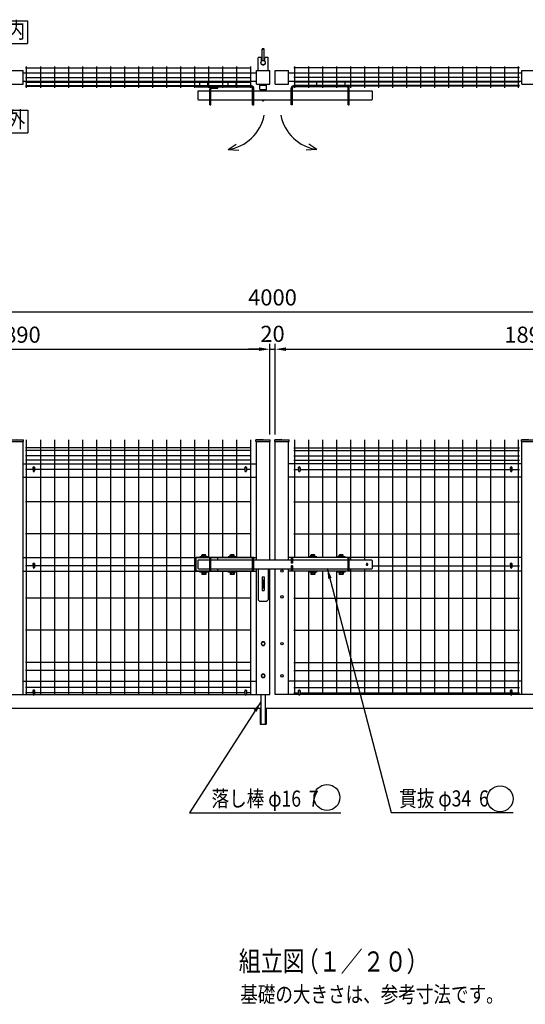
# Model space of a CAD drawing. Extents: x 747 to 7340, y 545 to 5280.
# Drawn here: x 2618 to 4503, y 871 to 4541 of the extents above; entities that cross this region are included whole.
import ezdxf
from ezdxf.enums import TextEntityAlignment as Align

# ---------------------------------------------------------------- set-up
doc = ezdxf.new("R2010")
doc.units = 0
doc.header["$LTSCALE"] = 200
doc.header["$MEASUREMENT"] = 0
doc.header["$PDMODE"] = 33
doc.header["$PDSIZE"] = 5
doc.linetypes.add('HIDDEN', pattern=[0.375, 0.25, -0.125])
doc.layers.get('DEFPOINTS').update_dxf_attribs({"linetype": 'CONTINUOUS'})
for name, color, linetype in [('HASEN', 7, 'HIDDEN'), ('MOJI', 6, 'CONTINUOUS'), ('SJC', 1, 'CONTINUOUS'), ('SJC2', 7, 'CONTINUOUS'), ('SUNPOU', 4, 'CONTINUOUS')]:
    doc.layers.add(name, color=color, linetype=linetype)
doc.styles.add('EXT08', font='ROMANS', dxfattribs={"width": 0.8, "bigfont": 'EXTFONT'})
doc.styles.get("Standard").update_dxf_attribs({"font": 'ROMANS.SHX', "bigfont": 'BIGFONT.SHX'})
doc.styles.add('YAYOI1', font='ROMANS.SHX', dxfattribs={"width": 0.8, "height": 50, "bigfont": 'bigfont'})
doc.dimstyles.new('SJC', dxfattribs={"dimtxt": 0.18, "dimasz": 0.18, "dimexe": 0.18, "dimexo": 0.0625, "dimgap": 0.09, "dimtad": 0, "dimtih": 1, "dimtoh": 1, "dimdec": 4, "dimzin": 0, "dimdsep": 46, "dimtxsty": 'STANDARD', "dimcen": 0.09, "dimadec": 0, "dimazin": 0, "dimtfac": 1, "dimtdec": 4, "dimtofl": 0, "dimtmove": 0, "dimatfit": 3, "dimfxl": 1, "dimtolj": 1, "dimtzin": 0, "dimarcsym": 0})
doc.dimstyles.new('YAYOI', dxfattribs={"dimtxt": 35, "dimasz": 40, "dimexe": 5, "dimexo": 20, "dimgap": 0.1, "dimtad": 1, "dimdec": 1, "dimdsep": 46, "dimtxsty": 'YAYOI1', "dimcen": 0.09, "dimadec": 0, "dimazin": 0, "dimtfac": 1, "dimtdec": 1, "dimtix": 1, "dimtmove": 2, "dimatfit": 3, "dimfxl": 1, "dimtvp": 0.293878, "dimtolj": 1, "dimarcsym": 0})

# ---------------------------------------------------------------- blocks, each defined once
blk = doc.blocks.new('*D8')
at = {"layer": 'DEFPOINTS', "color": 0}
for p in [(5461, 3312.8), (3571, 2975.2), (5461, 2975.2)]:
    blk.add_point(p, dxfattribs=at)
at = {"layer": 'SUNPOU', "color": 0, "lineweight": -2}
for p, q in [((3571, 2995.2), (3571, 3332.8)), ((3611, 3312.8), (5421, 3312.8)), ((5461, 2995.2), (5461, 3332.8))]:
    blk.add_line(p, q, dxfattribs=at)
at = {"layer": 'SUNPOU', "color": 0}
for points in [[(3611, 3319.5), (3611, 3306.2), (3571, 3312.8)], [(5421, 3319.5), (5421, 3306.2), (5461, 3312.8)]]:
    blk.add_solid(points, dxfattribs=at)
at = {"layer": 'SUNPOU', "color": 0, "insert": (4516, 3366.8), "char_height": 60, "attachment_point": 5, "style": 'EXT08'}
blk.add_mtext('\\A1;1890', dxfattribs=at)
blk = doc.blocks.new('*D9')
at = {"layer": 'DEFPOINTS', "color": 0}
for p in [(5561, 3451.8), (1561, 2910.2), (5561, 2908.6)]:
    blk.add_point(p, dxfattribs=at)
at = {"layer": 'SUNPOU', "color": 0, "lineweight": -2}
for p, q in [((1561, 2930.2), (1561, 3471.8)), ((1601, 3451.8), (5521, 3451.8)), ((5561, 2928.6), (5561, 3471.8))]:
    blk.add_line(p, q, dxfattribs=at)
at = {"layer": 'SUNPOU', "color": 0}
for points in [[(1601, 3458.4), (1601, 3445.1), (1561, 3451.8)], [(5521, 3458.4), (5521, 3445.1), (5561, 3451.8)]]:
    blk.add_solid(points, dxfattribs=at)
at = {"layer": 'SUNPOU', "color": 0, "insert": (3561, 3505.8), "char_height": 60, "attachment_point": 5, "style": 'EXT08'}
blk.add_mtext('\\A1;4000', dxfattribs=at)
blk = doc.blocks.new('*D10')
at = {"layer": 'DEFPOINTS', "color": 0}
for p in [(3551, 3312.8), (1661, 2975.2), (3551, 2975.2)]:
    blk.add_point(p, dxfattribs=at)
at = {"layer": 'SUNPOU', "color": 0, "lineweight": -2}
for p, q in [((1661, 2995.2), (1661, 3332.8)), ((1701, 3312.8), (3511, 3312.8)), ((3551, 2995.2), (3551, 3332.8))]:
    blk.add_line(p, q, dxfattribs=at)
at = {"layer": 'SUNPOU', "color": 0}
for points in [[(1701, 3319.5), (1701, 3306.2), (1661, 3312.8)], [(3511, 3319.5), (3511, 3306.2), (3551, 3312.8)]]:
    blk.add_solid(points, dxfattribs=at)
at = {"layer": 'SUNPOU', "color": 0, "insert": (2606, 3366.8), "char_height": 60, "attachment_point": 5, "style": 'EXT08'}
blk.add_mtext('\\A1;1890', dxfattribs=at)
blk = doc.blocks.new('*D12')
at = {"layer": 'DEFPOINTS', "color": 0}
for p in [(3571, 3312.8), (3551, 2975.2), (3571, 2975.2)]:
    blk.add_point(p, dxfattribs=at)
at = {"layer": 'SUNPOU', "color": 0, "lineweight": -2}
for p, q in [((3511, 3312.8), (3471, 3312.8)), ((3551, 2995.2), (3551, 3332.8)), ((3551, 3312.8), (3571, 3312.8)), ((3571, 2995.2), (3571, 3332.8)), ((3611, 3312.8), (3651, 3312.8))]:
    blk.add_line(p, q, dxfattribs=at)
at = {"layer": 'SUNPOU', "color": 0}
for points in [[(3511, 3319.5), (3511, 3306.2), (3551, 3312.8)], [(3611, 3319.5), (3611, 3306.2), (3571, 3312.8)]]:
    blk.add_solid(points, dxfattribs=at)
at = {"layer": 'SUNPOU', "color": 0, "insert": (3561, 3370), "char_height": 60, "attachment_point": 5, "style": 'EXT08'}
blk.add_mtext('\\A1;20', dxfattribs=at)

msp = doc.modelspace()

# ---------------------------------------------------------------- linework, layer by layer
at = {"layer": 'DEFPOINTS', "color": 0, "linetype": 'ByBlock'}
for p in [(2630.98197, 2975.24509), (3500.98197, 2975.24509), (3500.98197, 2975.24509), (3550.98197, 2975.24509), (3570.98197, 2975.24509), (3570.98197, 2975.24509), (3620.98197, 2975.24509), (4490.98197, 2975.24509), (4490.98197, 2975.24509)]:
    msp.add_point(p, dxfattribs=at)
at = {"layer": 'HASEN'}
for p, q in [((2580.98197, 2975.24509), (2630.98197, 2975.24509)), ((3500.98197, 2975.24509), (3550.98197, 2975.24509)), ((3570.98197, 2975.24509), (3620.98197, 2975.24509)), ((4490.98197, 2975.24509), (4540.98197, 2975.24509))]:
    msp.add_line(p, q, dxfattribs=at)
at = {"layer": 'MOJI'}
for p, q in [((2564.04252, 4536.36441), (2648.04252, 4536.36441)), ((2648.04252, 4536.36441), (2648.04252, 4452.36441)), ((2564.04252, 4452.36441), (2648.04252, 4452.36441)), ((2564.38586, 4203.15648), (2648.38586, 4203.15648)), ((2648.38586, 4203.15648), (2648.38586, 4119.15648)), ((2564.38586, 4119.15648), (2648.38586, 4119.15648))]:
    msp.add_line(p, q, dxfattribs=at)
for centre in [(3764.0673, 1641.96141), (4409.62453, 1636.91719)]:
    msp.add_circle(centre, 48.21953, dxfattribs=at)
at = {"layer": 'SJC', "color": 6}
for p, q in [((2580.98197, 4351.05156), (2630.98197, 4351.05156)), ((2630.98197, 4301.05156), (2630.98197, 4351.05156)), ((3500.98197, 4341.05156), (2630.98197, 4341.05156)), ((2640.34385, 4360.85156), (3481.54385, 4360.85156)), ((2643.34385, 4286.95156), (2643.34385, 4366.95156)), ((2695.54385, 4366.95156), (2695.54385, 4286.95156)), ((2747.74385, 4366.95156), (2747.74385, 4286.95156)), ((2799.94385, 4366.95156), (2799.94385, 4286.95156)), ((2852.14385, 4366.95156), (2852.14385, 4286.95156)), ((2904.34385, 4366.95156), (2904.34385, 4286.95156)), ((2956.54385, 4366.95156), (2956.54385, 4286.95156)), ((3008.74385, 4366.95156), (3008.74385, 4286.95156)), ((3060.94385, 4366.95156), (3060.94385, 4286.95156)), ((3113.14385, 4366.95156), (3113.14385, 4286.95156)), ((3165.34385, 4366.95156), (3165.34385, 4286.95156)), ((3217.54385, 4366.95156), (3217.54385, 4286.95156)), ((3269.74385, 4366.95156), (3269.74385, 4286.95156)), ((3321.94385, 4366.95156), (3321.94385, 4286.95156)), ((3374.14385, 4366.95156), (3374.14385, 4286.95156)), ((3426.34385, 4366.95156), (3426.34385, 4286.95156)), ((3478.54385, 4366.95156), (3478.54385, 4286.95156)), ((3500.98197, 4301.05156), (3500.98197, 4351.05156)), ((3500.98197, 4351.05156), (3550.98197, 4351.05156)), ((3550.98197, 4301.05156), (3550.98197, 4351.05156)), ((3570.98197, 4301.05156), (3570.98197, 4351.05156)), ((3570.98197, 4351.05156), (3620.98197, 4351.05156)), ((3620.98197, 4301.05156), (3620.98197, 4351.05156)), ((4490.98197, 4341.05156), (3620.98197, 4341.05156)), ((4481.62009, 4360.85156), (3640.42009, 4360.85156)), ((3643.42009, 4366.95156), (3643.42009, 4286.95156)), ((3695.62009, 4366.95156), (3695.62009, 4286.95156)), ((3747.82009, 4366.95156), (3747.82009, 4286.95156)), ((3800.02009, 4366.95156), (3800.02009, 4286.95156)), ((3852.22009, 4366.95156), (3852.22009, 4286.95156)), ((3904.42009, 4366.95156), (3904.42009, 4286.95156)), ((3956.62009, 4366.95156), (3956.62009, 4286.95156)), ((4008.82009, 4366.95156), (4008.82009, 4286.95156)), ((4061.02009, 4366.95156), (4061.02009, 4286.95156)), ((4113.22009, 4366.95156), (4113.22009, 4286.95156)), ((4165.42009, 4366.95156), (4165.42009, 4286.95156)), ((4217.62009, 4366.95156), (4217.62009, 4286.95156)), ((4269.82009, 4366.95156), (4269.82009, 4286.95156)), ((4322.02009, 4366.95156), (4322.02009, 4286.95156)), ((4374.22009, 4366.95156), (4374.22009, 4286.95156)), ((4426.42009, 4366.95156), (4426.42009, 4286.95156)), ((4478.62009, 4286.95156), (4478.62009, 4366.95156)), ((4490.98197, 4301.05156), (4490.98197, 4351.05156)), ((4490.98197, 4351.05156), (4540.98197, 4351.05156)), ((2580.98197, 4301.05156), (2630.98197, 4301.05156)), ((3500.98197, 4311.05156), (2630.98197, 4311.05156)), ((2640.34385, 4325.55156), (3481.54385, 4325.55156)), ((2640.34385, 4308.05156), (3481.54385, 4308.05156)), ((2640.34385, 4295.15156), (3481.54385, 4295.15156)), ((3500.98197, 4301.05156), (3550.98197, 4301.05156)), ((3570.98197, 4301.05156), (3620.98197, 4301.05156)), ((4490.98197, 4311.05156), (3620.98197, 4311.05156)), ((4481.62009, 4325.55156), (3640.42009, 4325.55156)), ((4481.62009, 4308.05156), (3640.42009, 4308.05156)), ((4481.62009, 4295.15156), (3640.42009, 4295.15156)), ((4490.98197, 4301.05156), (4540.98197, 4301.05156)), ((2640.34385, 4292.55156), (3481.54385, 4292.55156)), ((4481.62009, 4292.55156), (3640.42009, 4292.55156))]:
    msp.add_line(p, q, dxfattribs=at)
at = {"layer": 'SJC'}
for p, q in [((3395.1152, 4056.80014), (3425.2633, 4077.35403)), ((3726.84873, 4056.80014), (3696.70063, 4077.35403)), ((3395.1152, 4056.80014), (3434.96301, 4054.23038)), ((3726.84873, 4056.80014), (3687.00093, 4054.23038)), ((2605.98197, 2976.74509), (2632.58197, 2975.24509)), ((2632.58197, 2968.24509), (2632.58197, 2975.24509)), ((2643.34385, 2025.24509), (2643.34385, 2975.24509)), ((2695.54385, 2975.24509), (2695.54385, 2025.24509)), ((2747.74385, 2975.24509), (2747.74385, 2025.24509)), ((2799.94385, 2975.24509), (2799.94385, 2025.24509)), ((2852.14385, 2975.24509), (2852.14385, 2025.24509)), ((2904.34385, 2975.24509), (2904.34385, 2025.24509)), ((2956.54385, 2975.24509), (2956.54385, 2025.24509)), ((3008.74385, 2975.24509), (3008.74385, 2025.24509)), ((3060.94385, 2975.24509), (3060.94385, 2025.24509)), ((3113.14385, 2975.24509), (3113.14385, 2025.24509)), ((3165.34385, 2975.24509), (3165.34385, 2025.24509)), ((3217.54385, 2975.24509), (3217.54385, 2025.24509)), ((3269.74385, 2975.24509), (3269.74385, 2025.24509)), ((3321.94385, 2975.24509), (3321.94385, 2535.74509)), ((3374.14385, 2975.24509), (3374.14385, 2535.74509)), ((3426.34385, 2975.24509), (3426.34385, 2535.74509)), ((3478.54385, 2975.24509), (3478.54385, 2535.74509)), ((3525.98197, 2976.74509), (3499.38197, 2975.24509)), ((3499.38197, 2968.24509), (3499.38197, 2975.24509)), ((3525.98197, 2976.74509), (3552.58197, 2975.24509)), ((3552.58197, 2968.24509), (3552.58197, 2975.24509)), ((3595.98197, 2976.74509), (3569.38197, 2975.24509)), ((3569.38197, 2968.24509), (3569.38197, 2975.24509)), ((3595.98197, 2976.74509), (3622.58197, 2975.24509)), ((3622.58197, 2968.24509), (3622.58197, 2975.24509)), ((3643.42009, 2975.24509), (3643.42009, 2535.74509)), ((3695.62009, 2975.24509), (3695.62009, 2535.74509)), ((3747.82009, 2975.24509), (3747.82009, 2535.74509)), ((3800.02009, 2975.24509), (3800.02009, 2535.74509)), ((3852.22009, 2975.24509), (3852.22009, 2527.74509)), ((3904.42009, 2975.24509), (3904.42009, 2527.74509)), ((3956.62009, 2975.24509), (3956.62009, 2025.24509)), ((4008.82009, 2975.24509), (4008.82009, 2025.24509)), ((4061.02009, 2975.24509), (4061.02009, 2025.24509)), ((4113.22009, 2975.24509), (4113.22009, 2025.24509)), ((4165.42009, 2975.24509), (4165.42009, 2025.24509)), ((4217.62009, 2975.24509), (4217.62009, 2025.24509)), ((4269.82009, 2975.24509), (4269.82009, 2025.24509)), ((4322.02009, 2975.24509), (4322.02009, 2025.24509)), ((4374.22009, 2975.24509), (4374.22009, 2025.24509)), ((4426.42009, 2975.24509), (4426.42009, 2025.24509)), ((4478.62009, 2025.24509), (4478.62009, 2975.24509)), ((4515.98197, 2976.74509), (4489.38197, 2975.24509)), ((4489.38197, 2968.24509), (4489.38197, 2975.24509)), ((2579.38197, 2968.24509), (2632.58197, 2968.24509)), ((2630.98197, 2025.24509), (2630.98197, 2968.24509)), ((3481.54385, 2945.24509), (2640.34385, 2945.24509)), ((3499.38197, 2968.24509), (3552.58197, 2968.24509)), ((3500.98197, 2527.74509), (3500.98197, 2968.24509)), ((3550.98197, 2527.74509), (3550.98197, 2968.24509)), ((3569.38197, 2968.24509), (3622.58197, 2968.24509)), ((3570.98197, 2527.74509), (3570.98197, 2968.24509)), ((3620.98197, 2527.74509), (3620.98197, 2968.24509)), ((3640.42009, 2945.24509), (4481.62009, 2945.24509)), ((4489.38197, 2968.24509), (4542.58197, 2968.24509)), ((4490.98197, 2025.24509), (4490.98197, 2968.24509)), ((3481.54385, 2935.24509), (2640.34385, 2935.24509)), ((3481.54385, 2915.24509), (2640.34385, 2915.24509)), ((3640.42009, 2935.24509), (4481.62009, 2935.24509)), ((3640.42009, 2915.24509), (4481.62009, 2915.24509)), ((2630.98197, 2885.74509), (3500.98197, 2885.74509)), ((3481.54385, 2899.24509), (2640.34385, 2899.24509)), ((2668.38196, 2864.24509), (2640.34385, 2864.24509)), ((3458.38196, 2864.24509), (2673.58196, 2864.24509)), ((3481.54385, 2864.24509), (3463.58196, 2864.24509)), ((4490.98197, 2885.74509), (3620.98197, 2885.74509)), ((3640.42009, 2899.24509), (4481.62009, 2899.24509)), ((3640.42009, 2864.24509), (3658.38198, 2864.24509)), ((3663.58198, 2864.24509), (4448.38198, 2864.24509)), ((4453.58198, 2864.24509), (4481.62009, 2864.24509)), ((2630.98197, 2835.74509), (3500.98197, 2835.74509)), ((4490.98197, 2835.74509), (3620.98197, 2835.74509)), ((3481.54385, 2744.30509), (2640.34385, 2744.30509)), ((3640.42009, 2744.30509), (4481.62009, 2744.30509)), ((3481.54385, 2624.50509), (2640.34385, 2624.50509)), ((3640.42009, 2624.50509), (4481.62009, 2624.50509)), ((2630.98197, 2535.74509), (3500.98197, 2535.74509)), ((4490.98197, 2535.74509), (3620.98197, 2535.74509)), ((2668.38196, 2504.74509), (2640.34385, 2504.74509)), ((3274.98197, 2504.74509), (2673.58196, 2504.74509)), ((3932.98197, 2504.74509), (4448.38198, 2504.74509)), ((4453.58198, 2504.74509), (4481.62009, 2504.74509)), ((2630.98197, 2485.74509), (3500.98197, 2485.74509)), ((3321.94385, 2485.74509), (3321.94385, 2025.24509)), ((3374.14385, 2485.74509), (3374.14385, 2025.24509)), ((3426.34385, 2485.74509), (3426.34385, 2025.24509)), ((3478.54385, 2485.74509), (3478.54385, 2025.24509)), ((3500.98197, 2025.24509), (3500.98197, 2493.74509)), ((3550.98197, 2025.24509), (3550.98197, 2493.74509)), ((3570.98197, 2025.24509), (3570.98197, 2493.74509)), ((3620.98197, 2025.24509), (3620.98197, 2493.74509)), ((4490.98197, 2485.74509), (3620.98197, 2485.74509)), ((3643.42009, 2485.74509), (3643.42009, 2025.24509)), ((3695.62009, 2485.74509), (3695.62009, 2025.24509)), ((3747.82009, 2485.74509), (3747.82009, 2025.24509)), ((3800.02009, 2485.74509), (3800.02009, 2025.24509)), ((3852.22009, 2493.74509), (3852.22009, 2025.24509)), ((3904.42009, 2493.74509), (3904.42009, 2025.24509)), ((3481.54385, 2384.84509), (2640.34385, 2384.84509)), ((3640.42009, 2384.84509), (4481.62009, 2384.84509)), ((3481.54385, 2265.04509), (2640.34385, 2265.04509)), ((3640.42009, 2265.04509), (4481.62009, 2265.04509)), ((3481.54385, 2145.24509), (2640.34385, 2145.24509)), ((3640.42009, 2145.24509), (4481.62009, 2145.24509)), ((3481.54385, 2115.24509), (2640.34385, 2115.24509)), ((3640.42009, 2115.24509), (4481.62009, 2115.24509)), ((2630.98197, 2075.24509), (3500.98197, 2075.24509)), ((4490.98197, 2075.24509), (3620.98197, 2075.24509)), ((2543.07745, 2025.24509), (2630.98197, 2025.24509)), ((2630.98197, 2025.24509), (2668.88646, 2025.24509)), ((3481.54385, 2052.24509), (2640.34385, 2052.24509)), ((2668.38196, 2031.74509), (2640.34385, 2031.74509)), ((2673.07745, 2025.24509), (3458.38196, 2025.24509)), ((3458.38196, 2031.74509), (2673.58196, 2031.74509)), ((3463.07745, 2025.24509), (3500.98197, 2025.24509)), ((3481.54385, 2031.74509), (3463.58196, 2031.74509)), ((3500.98197, 2025.24509), (3550.98197, 2025.24509)), ((3620.98197, 2025.24509), (3570.98197, 2025.24509)), ((3658.88649, 2025.24509), (3620.98197, 2025.24509)), ((3640.42009, 2052.24509), (4481.62009, 2052.24509)), ((3640.42009, 2031.74509), (3658.38198, 2031.74509)), ((4448.38198, 2025.24509), (3663.07748, 2025.24509)), ((3663.58198, 2031.74509), (4448.38198, 2031.74509)), ((4490.98197, 2025.24509), (4453.07748, 2025.24509)), ((4453.58198, 2031.74509), (4481.62009, 2031.74509)), ((4578.88649, 2025.24509), (4490.98197, 2025.24509)), ((1610.98197, 1975.24509), (3516.48197, 1975.24509)), ((3535.48197, 1975.24509), (5510.98197, 1975.24509))]:
    msp.add_line(p, q, dxfattribs=at)
for centre in [(3595.98197, 2485.74509), (3595.98197, 2389.74509), (3595.98197, 2215.24509), (3595.98197, 2095.24509)]:
    msp.add_circle(centre, 4.5, dxfattribs=at)
for centre, start, end in [((3371.75993, 4216.49245), 278.32061696, 348.91926043), ((3750.20401, 4216.49245), 191.08073957, 261.67938304)]:
    msp.add_arc(centre, 161.39115, start, end, dxfattribs=at)
at = {"layer": 'SJC2'}
for p, q in [((3523.98197, 4433.05156), (3521.98197, 4431.05156)), ((3521.98197, 4387.97976), (3521.98197, 4431.05156)), ((3521.98197, 4431.05156), (3529.98197, 4431.05156)), ((3523.98197, 4433.05156), (3527.98197, 4433.05156)), ((3527.98197, 4433.05156), (3529.98197, 4431.05156)), ((3529.98197, 4387.97976), (3529.98197, 4431.05156)), ((3508.98197, 4401.05156), (3506.98197, 4399.05156)), ((3506.98197, 4351.05156), (3506.98197, 4399.05156)), ((3508.98197, 4401.05156), (3517.98197, 4401.05156)), ((3517.98197, 4401.05156), (3519.98197, 4399.05156)), ((3519.98197, 4387.75976), (3519.98197, 4399.05156)), ((3531.98197, 4399.05156), (3533.98197, 4401.05156)), ((3531.98197, 4387.75976), (3531.98197, 4399.05156)), ((3533.98197, 4401.05156), (3542.98197, 4401.05156)), ((3542.98197, 4401.05156), (3544.98197, 4399.05156)), ((3544.98197, 4351.05156), (3544.98197, 4399.05156)), ((3274.98197, 4294.05156), (3482.98197, 4294.05156)), ((3274.98197, 4290.05156), (3274.98197, 4294.05156)), ((3289.98197, 4294.05156), (3289.98197, 4311.05156)), ((3319.98197, 4294.05156), (3319.98197, 4311.05156)), ((3395.98197, 4294.05156), (3395.98197, 4311.05156)), ((3425.98197, 4294.05156), (3425.98197, 4311.05156)), ((3513.48197, 4281.05156), (3513.48197, 4301.05156)), ((3513.48197, 4297.05156), (3538.48197, 4297.05156)), ((3538.48197, 4281.05156), (3538.48197, 4301.05156)), ((3838.98197, 4294.05156), (3638.98197, 4294.05156)), ((3695.98197, 4294.05156), (3695.98197, 4311.05156)), ((3725.98197, 4294.05156), (3725.98197, 4311.05156)), ((3801.98197, 4294.05156), (3801.98197, 4311.05156)), ((3831.98197, 4294.05156), (3831.98197, 4311.05156)), ((3274.98197, 4290.05156), (3482.98197, 4290.05156)), ((3284.98197, 4276.05156), (3282.98197, 4274.05156)), ((3282.98197, 4274.05156), (3282.98197, 4244.05156)), ((3284.98197, 4276.05156), (3326.98197, 4276.05156)), ((3326.98197, 4224.05156), (3326.98197, 4282.05156)), ((3330.98197, 4224.05156), (3330.98197, 4282.05156)), ((3330.98197, 4276.05156), (3486.98197, 4276.05156)), ((3334.98197, 4286.05156), (3356.98197, 4286.05156)), ((3356.98197, 4286.05156), (3356.98197, 4290.05156)), ((3486.98197, 4224.05156), (3486.98197, 4286.05156)), ((3490.98197, 4224.05156), (3490.98197, 4286.05156)), ((3490.98197, 4276.05156), (3630.98197, 4276.05156)), ((3513.48197, 4281.05156), (3538.48197, 4281.05156)), ((3523.98197, 4281.05156), (3523.98197, 4276.05156)), ((3527.98197, 4281.05156), (3527.98197, 4276.05156)), ((3630.98197, 4224.05156), (3630.98197, 4286.05156)), ((3634.98197, 4224.05156), (3634.98197, 4286.05156)), ((3634.98197, 4276.05156), (3842.98197, 4276.05156)), ((3838.98197, 4290.05156), (3638.98197, 4290.05156)), ((3842.98197, 4224.05156), (3842.98197, 4286.05156)), ((3846.98197, 4224.05156), (3846.98197, 4286.05156)), ((3846.98197, 4276.05156), (3930.98197, 4276.05156)), ((3930.98197, 4276.05156), (3932.98197, 4274.05156)), ((3932.98197, 4274.05156), (3932.98197, 4244.05156)), ((3282.98197, 4244.05156), (3284.98197, 4242.05156)), ((3284.98197, 4242.05156), (3326.98197, 4242.05156)), ((3326.98197, 4224.05156), (3330.98197, 4224.05156)), ((3330.98197, 4242.05156), (3486.98197, 4242.05156)), ((3486.98197, 4224.05156), (3490.98197, 4224.05156)), ((3490.98197, 4242.05156), (3630.98197, 4242.05156)), ((3523.98197, 4240.13168), (3523.98197, 4239.05156)), ((3523.98197, 4239.05156), (3527.98197, 4239.05156)), ((3527.98197, 4240.13168), (3527.98197, 4239.05156)), ((3634.98197, 4224.05156), (3630.98197, 4224.05156)), ((3634.98197, 4242.05156), (3842.98197, 4242.05156)), ((3842.98197, 4224.05156), (3846.98197, 4224.05156)), ((3846.98197, 4242.05156), (3930.98197, 4242.05156)), ((3932.98197, 4244.05156), (3930.98197, 4242.05156)), ((2668.38196, 2871.15107), (2668.38196, 2858.75107)), ((2671.08196, 2873.65107), (2670.88196, 2873.65107)), ((2673.58196, 2871.15107), (2673.58196, 2858.75107)), ((3458.38196, 2871.15107), (3458.38196, 2858.75107)), ((3461.08196, 2873.65107), (3460.88196, 2873.65107)), ((3463.58196, 2871.15107), (3463.58196, 2858.75107)), ((3658.38198, 2871.15107), (3658.38198, 2858.75107)), ((3660.88198, 2873.65107), (3661.08198, 2873.65107)), ((3663.58198, 2871.15107), (3663.58198, 2858.75107)), ((4448.38198, 2871.15107), (4448.38198, 2858.75107)), ((4450.88198, 2873.65107), (4451.08198, 2873.65107)), ((4453.58198, 2871.15107), (4453.58198, 2858.75107)), ((2671.08196, 2856.25107), (2670.88196, 2856.25107)), ((3461.08196, 2856.25107), (3460.88196, 2856.25107)), ((3660.88198, 2856.25107), (3661.08198, 2856.25107)), ((4450.88198, 2856.25107), (4451.08198, 2856.25107)), ((3276.98197, 2535.74509), (3274.98197, 2533.74509)), ((3274.98197, 2533.74509), (3274.98197, 2487.74509)), ((3490.98197, 2535.74509), (3276.98197, 2535.74509)), ((3319.98197, 2539.24509), (3289.98197, 2539.24509)), ((3289.98197, 2535.74509), (3289.98197, 2539.24509)), ((3298.98197, 2546.24509), (3297.48197, 2544.74509)), ((3297.48197, 2539.24509), (3297.48197, 2544.74509)), ((3312.48197, 2540.74509), (3297.48197, 2540.74509)), ((3310.98197, 2546.24509), (3298.98197, 2546.24509)), ((3301.48197, 2540.74509), (3301.48197, 2546.24509)), ((3308.48197, 2540.74509), (3308.48197, 2546.24509)), ((3310.98197, 2546.24509), (3312.48197, 2544.74509)), ((3312.48197, 2539.24509), (3312.48197, 2544.74509)), ((3319.98197, 2535.74509), (3319.98197, 2539.24509)), ((3326.98197, 2485.74509), (3326.98197, 2535.74509)), ((3330.98197, 2485.74509), (3330.98197, 2535.74509)), ((3356.98197, 2527.74509), (3356.98197, 2535.74509)), ((3395.98197, 2535.74509), (3395.98197, 2539.24509)), ((3425.98197, 2539.24509), (3395.98197, 2539.24509)), ((3404.98197, 2546.24509), (3403.48197, 2544.74509)), ((3403.48197, 2539.24509), (3403.48197, 2544.74509)), ((3418.48197, 2540.74509), (3403.48197, 2540.74509)), ((3416.98197, 2546.24509), (3404.98197, 2546.24509)), ((3407.48197, 2540.74509), (3407.48197, 2546.24509)), ((3414.48197, 2540.74509), (3414.48197, 2546.24509)), ((3416.98197, 2546.24509), (3418.48197, 2544.74509)), ((3418.48197, 2539.24509), (3418.48197, 2544.74509)), ((3425.98197, 2535.74509), (3425.98197, 2539.24509)), ((3486.98197, 2485.74509), (3486.98197, 2535.74509)), ((3490.98197, 2485.74509), (3490.98197, 2535.74509)), ((3846.98197, 2535.74509), (3630.98197, 2535.74509)), ((3630.98197, 2535.74509), (3630.98197, 2515.74509)), ((3634.98197, 2535.74509), (3634.98197, 2515.74509)), ((3695.98197, 2535.74509), (3695.98197, 2539.24509)), ((3725.98197, 2539.24509), (3695.98197, 2539.24509)), ((3704.98197, 2546.24509), (3703.48197, 2544.74509)), ((3703.48197, 2539.24509), (3703.48197, 2544.74509)), ((3718.48197, 2540.74509), (3703.48197, 2540.74509)), ((3716.98197, 2546.24509), (3704.98197, 2546.24509)), ((3707.48197, 2540.74509), (3707.48197, 2546.24509)), ((3714.48197, 2540.74509), (3714.48197, 2546.24509)), ((3716.98197, 2546.24509), (3718.48197, 2544.74509)), ((3718.48197, 2539.24509), (3718.48197, 2544.74509)), ((3725.98197, 2535.74509), (3725.98197, 2539.24509)), ((3801.98197, 2535.74509), (3801.98197, 2539.24509)), ((3831.98197, 2539.24509), (3801.98197, 2539.24509)), ((3810.98197, 2546.24509), (3809.48197, 2544.74509)), ((3809.48197, 2539.24509), (3809.48197, 2544.74509)), ((3824.48197, 2540.74509), (3809.48197, 2540.74509)), ((3822.98197, 2546.24509), (3810.98197, 2546.24509)), ((3813.48197, 2540.74509), (3813.48197, 2546.24509)), ((3820.48197, 2540.74509), (3820.48197, 2546.24509)), ((3822.98197, 2546.24509), (3824.48197, 2544.74509)), ((3824.48197, 2539.24509), (3824.48197, 2544.74509)), ((3831.98197, 2535.74509), (3831.98197, 2539.24509)), ((3842.98197, 2485.74509), (3842.98197, 2535.74509)), ((3846.98197, 2485.74509), (3846.98197, 2535.74509)), ((2668.38196, 2511.65107), (2668.38196, 2499.25107)), ((2671.08196, 2514.15107), (2670.88196, 2514.15107)), ((2671.08196, 2496.75107), (2670.88196, 2496.75107)), ((2673.58196, 2511.65107), (2673.58196, 2499.25107)), ((3284.98197, 2527.74509), (3282.98197, 2525.74509)), ((3282.98197, 2525.74509), (3282.98197, 2495.74509)), ((3282.98197, 2495.74509), (3284.98197, 2493.74509)), ((3284.98197, 2527.74509), (3326.98197, 2527.74509)), ((3330.98197, 2527.74509), (3486.98197, 2527.74509)), ((3490.98197, 2527.74509), (3630.98197, 2527.74509)), ((3634.98197, 2515.74509), (3630.98197, 2515.74509)), ((3634.98197, 2505.74509), (3630.98197, 2505.74509)), ((3630.98197, 2505.74509), (3630.98197, 2485.74509)), ((3634.98197, 2527.74509), (3842.98197, 2527.74509)), ((3634.98197, 2505.74509), (3634.98197, 2485.74509)), ((3846.98197, 2527.74509), (3930.98197, 2527.74509)), ((3910.98197, 2512.94509), (3910.98197, 2508.54509)), ((3913.48197, 2514.44509), (3912.48197, 2514.44509)), ((3913.48197, 2507.04509), (3912.48197, 2507.04509)), ((3914.98197, 2512.94509), (3914.98197, 2508.54509)), ((3930.98197, 2527.74509), (3932.98197, 2525.74509)), ((3932.98197, 2495.74509), (3930.98197, 2493.74509)), ((3932.98197, 2525.74509), (3932.98197, 2495.74509)), ((4448.38198, 2511.65107), (4448.38198, 2499.25107)), ((4450.88198, 2514.15107), (4451.08198, 2514.15107)), ((4450.88198, 2496.75107), (4451.08198, 2496.75107)), ((4453.58198, 2511.65107), (4453.58198, 2499.25107)), ((3274.98197, 2487.74509), (3276.98197, 2485.74509)), ((3490.98197, 2485.74509), (3276.98197, 2485.74509)), ((3284.98197, 2493.74509), (3326.98197, 2493.74509)), ((3289.98197, 2482.24509), (3289.98197, 2485.74509)), ((3319.98197, 2482.24509), (3289.98197, 2482.24509)), ((3297.48197, 2482.24509), (3297.48197, 2474.24509)), ((3312.48197, 2480.74509), (3297.48197, 2480.74509)), ((3312.48197, 2479.24509), (3297.48197, 2479.24509)), ((3297.48197, 2474.24509), (3298.98197, 2472.74509)), ((3310.98197, 2472.74509), (3298.98197, 2472.74509)), ((3301.48197, 2479.24509), (3301.48197, 2472.74509)), ((3308.48197, 2479.24509), (3308.48197, 2472.74509)), ((3312.48197, 2474.24509), (3310.98197, 2472.74509)), ((3312.48197, 2482.24509), (3312.48197, 2474.24509)), ((3319.98197, 2482.24509), (3319.98197, 2485.74509)), ((3330.98197, 2493.74509), (3486.98197, 2493.74509)), ((3356.98197, 2485.74509), (3356.98197, 2493.74509)), ((3395.98197, 2482.24509), (3395.98197, 2485.74509)), ((3425.98197, 2482.24509), (3395.98197, 2482.24509)), ((3403.48197, 2482.24509), (3403.48197, 2474.24509)), ((3418.48197, 2480.74509), (3403.48197, 2480.74509)), ((3418.48197, 2479.24509), (3403.48197, 2479.24509)), ((3403.48197, 2474.24509), (3404.98197, 2472.74509)), ((3416.98197, 2472.74509), (3404.98197, 2472.74509)), ((3407.48197, 2479.24509), (3407.48197, 2472.74509)), ((3414.48197, 2479.24509), (3414.48197, 2472.74509)), ((3418.48197, 2474.24509), (3416.98197, 2472.74509)), ((3418.48197, 2482.24509), (3418.48197, 2474.24509)), ((3425.98197, 2482.24509), (3425.98197, 2485.74509)), ((3490.98197, 2493.74509), (3630.98197, 2493.74509)), ((3506.98197, 2493.74509), (3506.98197, 2378.74509)), ((3521.98197, 2463.74509), (3529.98197, 2463.74509)), ((3521.98197, 2463.74509), (3521.98197, 2413.74509)), ((3529.98197, 2463.74509), (3529.98197, 2413.74509)), ((3544.98197, 2493.74509), (3544.98197, 2378.74509)), ((3846.98197, 2485.74509), (3630.98197, 2485.74509)), ((3634.98197, 2493.74509), (3842.98197, 2493.74509)), ((3695.98197, 2482.24509), (3695.98197, 2485.74509)), ((3725.98197, 2482.24509), (3695.98197, 2482.24509)), ((3703.48197, 2482.24509), (3703.48197, 2474.24509)), ((3718.48197, 2480.74509), (3703.48197, 2480.74509)), ((3718.48197, 2479.24509), (3703.48197, 2479.24509)), ((3703.48197, 2474.24509), (3704.98197, 2472.74509)), ((3716.98197, 2472.74509), (3704.98197, 2472.74509)), ((3707.48197, 2479.24509), (3707.48197, 2472.74509)), ((3714.48197, 2479.24509), (3714.48197, 2472.74509)), ((3718.48197, 2474.24509), (3716.98197, 2472.74509)), ((3718.48197, 2482.24509), (3718.48197, 2474.24509)), ((3725.98197, 2482.24509), (3725.98197, 2485.74509)), ((3801.98197, 2482.24509), (3801.98197, 2485.74509)), ((3831.98197, 2482.24509), (3801.98197, 2482.24509)), ((3809.48197, 2482.24509), (3809.48197, 2474.24509)), ((3824.48197, 2480.74509), (3809.48197, 2480.74509)), ((3824.48197, 2479.24509), (3809.48197, 2479.24509)), ((3809.48197, 2474.24509), (3810.98197, 2472.74509)), ((3822.98197, 2472.74509), (3810.98197, 2472.74509)), ((3813.48197, 2479.24509), (3813.48197, 2472.74509)), ((3820.48197, 2479.24509), (3820.48197, 2472.74509)), ((3824.48197, 2474.24509), (3822.98197, 2472.74509)), ((3824.48197, 2482.24509), (3824.48197, 2474.24509)), ((3831.98197, 2482.24509), (3831.98197, 2485.74509)), ((3846.98197, 2493.74509), (3930.98197, 2493.74509)), ((3523.98197, 2452.74509), (3527.98197, 2452.74509)), ((3523.98197, 2452.74509), (3523.98197, 2422.74509)), ((3523.98197, 2422.74509), (3527.98197, 2422.74509)), ((3527.98197, 2452.74509), (3527.98197, 2422.74509)), ((3521.98197, 2413.74509), (3529.98197, 2413.74509)), ((3506.98197, 2378.74509), (3511.98197, 2373.74509)), ((3511.98197, 2373.74509), (3539.98197, 2373.74509)), ((3539.98197, 2373.74509), (3544.98197, 2378.74509)), ((2668.38196, 2039.15107), (2668.38196, 2026.75107)), ((2671.08196, 2041.65107), (2670.88196, 2041.65107)), ((2671.08196, 2024.25107), (2670.88196, 2024.25107)), ((2673.58196, 2039.15107), (2673.58196, 2026.75107)), ((3458.38196, 2039.15107), (3458.38196, 2026.75107)), ((3461.08196, 2041.65107), (3460.88196, 2041.65107)), ((3461.08196, 2024.25107), (3460.88196, 2024.25107)), ((3463.58196, 2039.15107), (3463.58196, 2026.75107)), ((3517.98197, 2025.24509), (3517.98197, 1915.24509)), ((3533.98197, 2025.24509), (3533.98197, 1915.24509)), ((3658.38198, 2039.15107), (3658.38198, 2026.75107)), ((3660.88198, 2041.65107), (3661.08198, 2041.65107)), ((3660.88198, 2024.25107), (3661.08198, 2024.25107)), ((3663.58198, 2039.15107), (3663.58198, 2026.75107)), ((4448.38198, 2039.15107), (4448.38198, 2026.75107)), ((4450.88198, 2041.65107), (4451.08198, 2041.65107)), ((4450.88198, 2024.25107), (4451.08198, 2024.25107)), ((4453.58198, 2039.15107), (4453.58198, 2026.75107)), ((3514.48197, 1975.24509), (3514.48197, 1915.24509)), ((3516.48197, 1975.24509), (3516.48197, 1915.24509)), ((3535.48197, 1975.24509), (3535.48197, 1915.24509)), ((3537.48197, 1975.24509), (3537.48197, 1915.24509)), ((3514.48197, 1915.24509), (3537.48197, 1915.24509))]:
    msp.add_line(p, q, dxfattribs=at)
for points in [[(3522.23197, 2221.74028), (3518.48197, 2215.24509), (3522.23197, 2208.74989), (3529.73197, 2208.74989), (3533.48197, 2215.24509), (3529.73197, 2221.74028)], [(3522.23197, 2101.74028), (3518.48197, 2095.24509), (3522.23197, 2088.74989), (3529.73197, 2088.74989), (3533.48197, 2095.24509), (3529.73197, 2101.74028)]]:
    msp.add_lwpolyline(points, close=True, dxfattribs=at)
for centre, radius in [((3525.98197, 4381.05156), 8), ((3525.98197, 2215.24509), 6.5), ((3525.98197, 2095.24509), 6.5)]:
    msp.add_circle(centre, radius, dxfattribs=at)
for centre, radius, start, end in [((3525.98197, 4381.05156), 9, 131.8103149, 48.1896851), ((3482.98197, 4286.05156), 8, 0, 90), ((3638.98197, 4286.05156), 8, 90, 180), ((3838.98197, 4286.05156), 8, 0, 90), ((3334.98197, 4282.05156), 8, 90, 180), ((3334.98197, 4282.05156), 4, 90, 180), ((3482.98197, 4286.05156), 4, 0, 90), ((3638.98197, 4286.05156), 4, 90, 180), ((3838.98197, 4286.05156), 4, 0, 90), ((2670.98197, 2870.24509), 4, 310.54134208, 229.45813834), ((2670.88196, 2871.15107), 2.5, 90, 180), ((2671.08196, 2871.15107), 2.5, 0, 90), ((3460.98197, 2870.24509), 4, 310.54134208, 229.45813834), ((3460.88196, 2871.15107), 2.5, 90, 180), ((3461.08196, 2871.15107), 2.5, 0, 90), ((3660.98197, 2870.24509), 4, 310.54186166, 229.45865792), ((3660.88198, 2871.15107), 2.5, 90, 180), ((3661.08198, 2871.15107), 2.5, 0, 90), ((4450.98197, 2870.24509), 4, 310.54186166, 229.45865792), ((4450.88198, 2871.15107), 2.5, 90, 180), ((4451.08198, 2871.15107), 2.5, 0, 90), ((2670.88196, 2858.75107), 2.5, 180, 270), ((2671.08196, 2858.75107), 2.5, 270, 0), ((3460.88196, 2858.75107), 2.5, 180, 270), ((3461.08196, 2858.75107), 2.5, 270, 0), ((3660.88198, 2858.75107), 2.5, 180, 270), ((3661.08198, 2858.75107), 2.5, 270, 0), ((4450.88198, 2858.75107), 2.5, 180, 270), ((4451.08198, 2858.75107), 2.5, 270, 0), ((2670.98197, 2510.74509), 4, 310.54134208, 229.45813834), ((2670.88196, 2511.65107), 2.5, 90, 180), ((2670.88196, 2499.25107), 2.5, 180, 270), ((2671.08196, 2511.65107), 2.5, 0, 90), ((2671.08196, 2499.25107), 2.5, 270, 0), ((3912.98197, 2510.74509), 2.5, 143.13010235, 216.86989765), ((3912.48197, 2512.94509), 1.5, 90, 180), ((3912.48197, 2508.54509), 1.5, 180, 270), ((3913.48197, 2512.94509), 1.5, 0, 90), ((3913.48197, 2508.54509), 1.5, 270, 0), ((3912.98197, 2510.74509), 2.5, 323.13010235, 36.86989765), ((4450.98197, 2510.74509), 4, 310.54186166, 229.45865792), ((4450.88198, 2511.65107), 2.5, 90, 180), ((4450.88198, 2499.25107), 2.5, 180, 270), ((4451.08198, 2511.65107), 2.5, 0, 90), ((4451.08198, 2499.25107), 2.5, 270, 0), ((2670.98197, 2038.24509), 4, 310.54134208, 229.45813834), ((2670.88196, 2039.15107), 2.5, 90, 180), ((2670.88196, 2026.75107), 2.5, 180, 270), ((2671.08196, 2039.15107), 2.5, 0, 90), ((2671.08196, 2026.75107), 2.5, 270, 0), ((3460.98197, 2038.24509), 4, 310.54134208, 229.45813834), ((3460.88196, 2039.15107), 2.5, 90, 180), ((3460.88196, 2026.75107), 2.5, 180, 270), ((3461.08196, 2039.15107), 2.5, 0, 90), ((3461.08196, 2026.75107), 2.5, 270, 0), ((3660.98197, 2038.24509), 4, 310.54186166, 229.45865792), ((3660.88198, 2039.15107), 2.5, 90, 180), ((3660.88198, 2026.75107), 2.5, 180, 270), ((3661.08198, 2039.15107), 2.5, 0, 90), ((3661.08198, 2026.75107), 2.5, 270, 0), ((4450.98197, 2038.24509), 4, 310.54186166, 229.45865792), ((4450.88198, 2039.15107), 2.5, 90, 180), ((4450.88198, 2026.75107), 2.5, 180, 270), ((4451.08198, 2039.15107), 2.5, 0, 90), ((4451.08198, 2026.75107), 2.5, 270, 0)]:
    msp.add_arc(centre, radius, start, end, dxfattribs=at)
at = {"layer": 'SUNPOU'}
for p, q in [((3251.40477, 1584.91327), (3815.9031, 1584.91327)), ((4003.24733, 1585.45125), (4458.60766, 1585.45125))]:
    msp.add_line(p, q, dxfattribs=at)

# ---------------------------------------------------------------- texts
at = {"layer": 'MOJI', "style": 'EXT08', "width": 0.8}
for s, p in [('内', (2606.04252, 4494.36441)), ('外', (2606.38586, 4161.15648))]:
    msp.add_text(s, height=60, dxfattribs=at).set_placement(p, align=Align.MIDDLE)
for s, p in [('落し棒 φ16  7', (3333.82978, 1607.73103)), ('貫抜 φ34  6', (4033.45446, 1608.26901))]:
    msp.add_text(s, height=60, dxfattribs=at).set_placement(p)
at = {"layer": 'SJC', "style": 'EXT08', "width": 0.8}
for s, height, p in [('組立図', 75, (3435.10449, 994.18561)), ('（１／２０）', 75, (3651.55311, 992.89881)), ('基礎の大きさは、参考寸法です。', 60, (3440.60831, 877.96811))]:
    msp.add_text(s, height=height, dxfattribs=at).set_placement(p)

# ---------------------------------------------------------------- dimensions: what is measured, and where the dimension line sits
at = {"layer": 'SUNPOU'}
for base, p1, p2, picture, middle in [((5560.98197, 3451.77874), (1560.98197, 2910.24509), (5560.98197, 2908.64509), '*D9', (3560.98197, 3505.77874)), ((3550.98197, 3312.83643), (1660.98197, 2975.24509), (3550.98197, 2975.24509), '*D10', (2605.98197, 3366.83643)), ((5460.98197, 3312.83643), (3570.98197, 2975.24509), (5460.98197, 2975.24509), '*D8', (4515.98197, 3366.83643))]:
    dim = msp.add_linear_dim(base=base, p1=p1, p2=p2, dimstyle='YAYOI', override={"dimscale": 20, "dimtxt": 3, "dimasz": 2, "dimexe": 1, "dimexo": 1, "dimgap": 1.2, "dimdec": 4, "dimtxsty": 'EXT08', "dimcen": 0.1, "dimtdec": 4, "dimtix": 0, "dimtmove": 0, "dimtzin": 0}, dxfattribs=at)
    dim.commit()
    dim.dimension.update_dxf_attribs({"geometry": picture, "text_midpoint": middle})
dim = msp.add_linear_dim(base=(3570.98197, 3312.83643), p1=(3550.98197, 2975.24509), p2=(3570.98197, 2975.24509), dimstyle='YAYOI', override={"dimscale": 20, "dimtxt": 3, "dimasz": 2, "dimexe": 1, "dimexo": 1, "dimgap": 1.2, "dimdec": 4, "dimtxsty": 'EXT08', "dimcen": 0.1, "dimtdec": 4, "dimtix": 0, "dimtzin": 0}, dxfattribs=at)
dim.commit()
dim.dimension.update_dxf_attribs({"geometry": '*D12', "text_midpoint": (3560.98197, 3370.04164), "dimtype": 160})

# ---------------------------------------------------------------- leaders
for points in [[(3764.96989, 2496.98169), (4003.24733, 1585.45125)], [(3517.98197, 1998.05076), (3251.40477, 1584.91327)]]:
    msp.add_leader(points, dimstyle='SJC', override={"dimscale": 20, "dimtxt": 3, "dimasz": 2, "dimexe": 1, "dimexo": 1, "dimgap": 1.2, "dimtad": 1, "dimtih": 0, "dimtoh": 0, "dimdec": 2, "dimzin": 8, "dimtxsty": 'EXT08', "dimtofl": 1}, dxfattribs=at)

doc.saveas('drawing.dxf')
